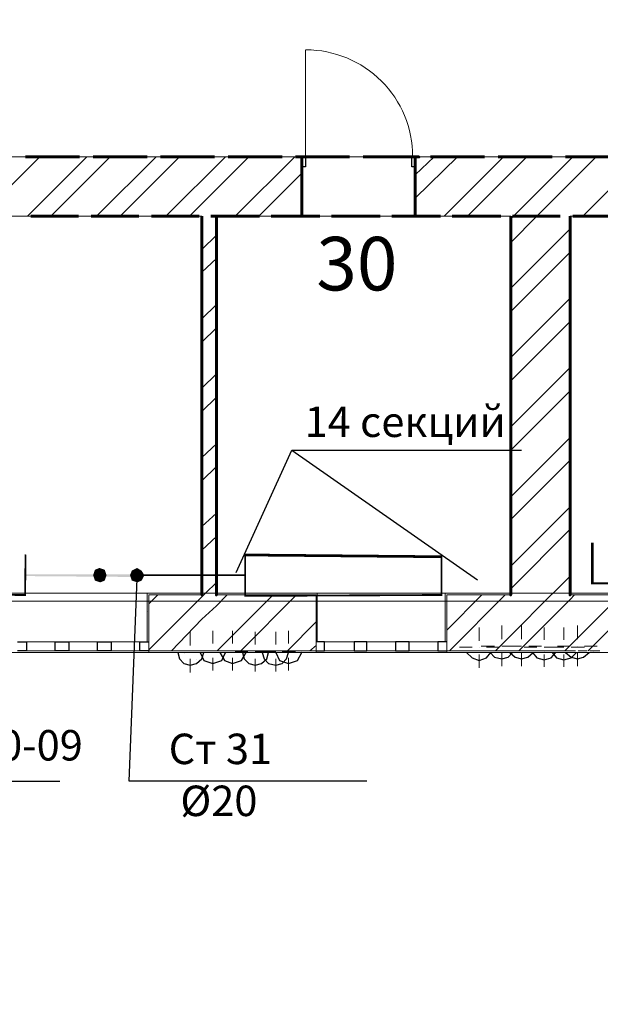
# Model space of a CAD drawing. Units: millimetres. Extents: x 16 to 424, y 9 to 301.
# Drawn here: x 160 to 174, y 152 to 176 of the extents above; entities that cross this region are included whole.
import ezdxf

# ---------------------------------------------------------------- set-up
doc = ezdxf.new("R2010")
doc.units = ezdxf.units.MM
doc.layers.add('PDF _Геометрия', color=7, linetype='Continuous', true_color=0xff6600)
doc.layers.add('PDF _Сплошная заливка', color=7, linetype='Continuous')
doc.layers.add('PDF _Текст', color=7, linetype='Continuous')
doc.styles.add('PDF Arial', font='arial.ttf')

msp = doc.modelspace()

# ---------------------------------------------------------------- linework, layer by layer
at = {"layer": 'PDF _Геометрия', "color": 7, "lineweight": 18}
for points in [[(88.7445, 179.10522), (88.70022, 174.45582), (95.1651, 165.59982), (95.09868, 153.97632), (107.65206, 153.97632), (107.65206, 161.90244), (107.65206, 172.64034), (187.64388, 172.64034), (187.62174, 161.70318), (187.64388, 161.70318), (187.64388, 161.81388), (191.0313, 161.81388), (191.0313, 162.2124), (191.42982, 162.2124), (191.42982, 162.78804), (191.78406, 162.78804), (191.78406, 162.2124), (192.09402, 162.2124), (192.09402, 161.81388), (199.7766, 161.81388)], [(164.59614, 168.83226), (164.59614, 166.70682), (164.59614, 168.83226)]]:
    msp.add_lwpolyline(points, dxfattribs=at)
at = {"layer": 'PDF _Геометрия', "color": 251, "lineweight": 20, "true_color": 0x686868}
for points in [[(71.56386, 176.29344), (71.56386, 177.64398), (71.51958, 177.64398), (70.1469, 177.64398), (70.10262, 177.64398), (70.10262, 117.53388), (70.10262, 117.4896), (109.06902, 117.4896), (109.1133, 117.4896), (109.1133, 160.4412), (186.55902, 160.4412), (186.55902, 160.48548), (186.55902, 161.85816), (186.55902, 161.90244), (184.43358, 161.90244)], [(163.51128, 161.90244), (160.30098, 161.90244)], [(167.54076, 161.90244), (164.33046, 161.90244)], [(171.57024, 161.90244), (168.3378, 161.90244)], [(175.57758, 161.90244), (172.36728, 161.90244)]]:
    msp.add_lwpolyline(points, dxfattribs=at)
at = {"layer": 'PDF _Геометрия', "lineweight": 18}
for points in [[(167.14224, 172.64034), (167.14224, 175.275)], [(160.10172, 161.90244), (163.2456, 161.90244)], [(170.57394, 161.90244), (167.43006, 161.90244)], [(160.27884, 160.70688), (160.98732, 160.70688)], [(161.31942, 160.70688), (162.0279, 160.70688)], [(162.36, 160.70688), (163.06848, 160.70688)], [(168.3378, 160.70688), (167.60718, 160.70688)], [(169.35624, 160.70688), (168.64776, 160.70688)], [(170.39682, 160.70688), (169.68834, 160.70688)], [(160.05744, 160.4412), (163.28988, 160.4412)], [(160.98732, 160.48548), (160.27884, 160.48548)], [(162.0279, 160.48548), (161.31942, 160.48548)], [(163.06848, 160.48548), (162.36, 160.48548)], [(170.61822, 160.4412), (167.40792, 160.4412)], [(167.60718, 160.48548), (168.3378, 160.48548)], [(168.64776, 160.48548), (169.35624, 160.48548)], [(169.68834, 160.48548), (170.39682, 160.48548)]]:
    msp.add_lwpolyline(points, dxfattribs=at)
at = {"layer": 'PDF _Геометрия', "color": 11, "lineweight": 5, "true_color": 0xfd8379}
for points in [[(159.1497, 171.1791), (160.61094, 172.64034)], [(160.30098, 171.1791), (161.76222, 172.64034)], [(160.87662, 171.1791), (162.33786, 172.64034)], [(162.00576, 171.1791), (163.467, 172.64034)], [(162.5814, 171.1791), (164.04264, 172.64034)], [(163.71054, 171.1791), (165.17178, 172.64034)], [(164.28618, 171.1791), (165.74742, 172.64034)], [(165.41532, 171.1791), (166.87656, 172.64034)], [(169.84332, 171.6219), (170.8839, 172.64034)], [(169.84332, 172.19754), (170.30826, 172.64034)], [(170.5518, 171.1791), (172.01304, 172.64034)], [(171.12744, 171.1791), (172.58868, 172.64034)], [(172.19016, 170.53704), (172.83222, 171.1791), (174.29346, 172.64034)], [(172.19016, 171.11268), (172.25658, 171.1791), (173.71782, 172.64034)], [(173.96136, 171.1791), (175.22334, 172.44108)], [(165.99096, 171.1791), (167.05368, 172.24182)], [(172.19016, 169.4079), (173.6514, 170.86914)], [(164.59614, 170.35992), (164.95038, 170.71416)], [(164.59614, 169.80642), (164.95038, 170.13852)], [(172.19016, 168.83226), (173.6514, 170.2935)], [(172.19016, 167.70312), (173.6514, 169.16436)], [(164.59614, 168.65514), (164.95038, 169.00938)], [(164.59614, 168.0795), (164.95038, 168.43374)], [(172.19016, 167.12748), (173.6514, 168.58872)], [(172.19016, 165.99834), (173.6514, 167.45958)], [(164.59614, 166.95036), (164.95038, 167.3046)], [(164.59614, 166.37472), (164.95038, 166.72896)], [(172.19016, 165.4227), (173.6514, 166.88394)], [(164.59614, 165.24558), (164.95038, 165.57768)], [(172.19016, 164.27142), (173.6514, 165.73266)], [(164.59614, 164.66994), (164.95038, 165.02418)], [(172.19016, 163.71792), (173.6514, 165.17916)], [(164.59614, 163.5408), (164.95038, 163.8729)], [(172.19016, 162.56664), (173.6514, 164.02788)], [(172.19016, 162.01314), (173.6514, 163.47438)], [(164.59614, 162.96516), (164.95038, 163.29726)], [(163.28988, 160.50762), (164.59614, 161.81388), (164.64042, 161.85816), (164.6847, 161.90244), (164.95038, 162.16812)], [(171.81378, 160.48548), (172.19016, 160.86186), (173.18646, 161.85816), (173.23074, 161.90244), (173.6514, 162.3231)], [(163.51128, 161.85816), (163.28988, 161.63676)], [(165.21606, 161.85816), (164.95038, 161.59248), (164.59614, 161.26038), (163.84338, 160.48548)], [(164.97252, 160.48548), (166.3452, 161.85816)], [(166.92084, 161.85816), (165.54816, 160.48548)], [(170.61822, 160.9947), (171.48168, 161.85816)], [(172.05732, 161.85816), (170.68464, 160.48548)], [(173.7621, 161.85816), (173.6514, 161.74746), (172.38942, 160.48548)], [(173.51856, 160.48548), (173.6514, 160.61832), (174.62556, 161.59248)], [(167.40792, 161.19396), (166.69944, 160.48548)], [(174.62556, 161.01684), (174.0942, 160.48548)], [(167.40792, 160.61832), (167.25294, 160.48548)]]:
    msp.add_lwpolyline(points, dxfattribs=at)
at = {"layer": 'PDF _Геометрия', "color": 7, "lineweight": 60}
for points in [[(161.5851, 172.64034), (160.2567, 172.64034)], [(163.2456, 172.64034), (161.9172, 172.64034)], [(164.9061, 172.64034), (163.5777, 172.64034)], [(166.5666, 172.64034), (165.2382, 172.64034)], [(168.2271, 172.64034), (166.8987, 172.64034)], [(166.96512, 171.1791), (167.05368, 171.1791), (166.96512, 171.1791), (167.05368, 171.1791), (167.05368, 172.3968), (167.05368, 172.64034), (167.05368, 172.3968), (167.05368, 171.1791), (167.05368, 172.3968), (167.05368, 172.64034), (166.96512, 172.64034), (167.05368, 172.64034), (166.96512, 172.64034)], [(169.8876, 172.64034), (168.5592, 172.64034)], [(169.93188, 171.1791), (169.84332, 171.1791), (169.93188, 171.1791), (169.84332, 171.1791), (169.84332, 172.3968), (169.84332, 172.64034), (169.84332, 172.3968), (169.84332, 171.1791), (169.84332, 172.3968), (169.84332, 172.64034), (169.93188, 172.64034), (169.84332, 172.64034), (169.93188, 172.64034)], [(171.5481, 172.64034), (170.2197, 172.64034)], [(173.2086, 172.64034), (171.8802, 172.64034)], [(174.8691, 172.64034), (173.5407, 172.64034)], [(160.38954, 171.1791), (161.56296, 171.1791)], [(161.87292, 171.1791), (163.04634, 171.1791)], [(163.3563, 171.1791), (164.52972, 171.1791)], [(164.59614, 171.1791), (164.59614, 161.90244), (164.59614, 161.85816), (164.59614, 161.90244)], [(164.81754, 171.1791), (166.0131, 171.1791)], [(164.95038, 171.1791), (164.95038, 161.90244), (164.95038, 161.85816), (164.95038, 161.90244)], [(166.30092, 171.1791), (167.49648, 171.1791)], [(167.7843, 171.1791), (168.97986, 171.1791)], [(169.26768, 171.1791), (170.46324, 171.1791)], [(170.75106, 171.1791), (171.94662, 171.1791)], [(172.19016, 171.1791), (172.19016, 161.90244), (172.19016, 161.85816), (172.19016, 161.90244)], [(172.23444, 171.1791), (173.40786, 171.1791)], [(173.6514, 171.1791), (173.6514, 161.90244), (173.6514, 161.85816), (173.6514, 161.90244)], [(173.71782, 171.1791), (174.89124, 171.1791)]]:
    msp.add_lwpolyline(points, dxfattribs=at)
at = {"layer": 'PDF _Геометрия', "lineweight": 30}
for points in [[(167.05368, 172.64034), (167.14224, 172.64034), (167.14224, 172.3968), (167.05368, 172.3968)], [(169.84332, 172.3968), (169.75476, 172.3968), (169.75476, 172.64034), (169.84332, 172.64034)], [(161.1423, 160.48548), (160.98732, 160.48548), (160.98732, 160.70688), (161.1423, 160.70688), (161.31942, 160.70688), (161.31942, 160.48548)], [(162.18288, 160.48548), (162.0279, 160.48548), (162.0279, 160.70688), (162.18288, 160.70688), (162.36, 160.70688), (162.36, 160.48548)], [(168.49278, 160.48548), (168.64776, 160.48548), (168.64776, 160.70688), (168.49278, 160.70688), (168.3378, 160.70688), (168.3378, 160.48548)], [(169.53336, 160.48548), (169.68834, 160.48548), (169.68834, 160.70688), (169.53336, 160.70688), (169.35624, 160.70688), (169.35624, 160.48548)]]:
    msp.add_lwpolyline(points, close=True, dxfattribs=at)
at = {"layer": 'PDF _Геометрия', "color": 7, "lineweight": 18}
for points in [[(164.59614, 161.90244), (164.59614, 171.1791), (138.71448, 171.1791), (138.71448, 161.90244)], [(172.19016, 161.90244), (172.19016, 171.1791), (164.95038, 171.1791), (164.95038, 161.90244)], [(186.1605, 161.90244), (186.18264, 171.1791), (173.6514, 171.1791), (173.6514, 161.90244)]]:
    msp.add_lwpolyline(points, close=True, dxfattribs=at)
at = {"layer": 'PDF _Геометрия', "color": 7, "lineweight": 25}
for points in [[(165.43746, 162.41166), (166.81014, 165.4227), (172.45584, 165.4227)], [(166.81014, 165.4227), (171.37098, 162.23454)], [(168.64776, 157.27518), (162.8028, 157.27518), (163.00206, 162.25668)], [(154.23462, 157.27518), (161.09802, 157.27518)]]:
    msp.add_lwpolyline(points, dxfattribs=at)
at = {"layer": 'PDF _Геометрия', "color": 7, "lineweight": 0}
for points in [[(174.19383, 163.14228, 0.06642, 0.06642, 0), (174.19383, 162.14598, 0.04404, 0.04404, 0), (178.32294, 162.12384, 0.04428, 0.04428, 0), (178.33401, 163.13121, 0, 0, 0), (174.18276, 163.14228, 0, 0, 0)], [(162.9135, 162.34524, 0.04428, 0.04428, 0), (165.65886, 162.34524, 0.04428, 0.04428, 0), (165.65886, 161.83602, 0.04448, 0.04448, 0), (170.48538, 161.85816, 0.04428, 0.04428, 0), (170.48538, 162.79911, 0.06601, 0.06601, 0), (165.65886, 162.84339, 0.04428, 0.04428, 0), (165.65886, 162.34524, 0, 0, 0)]]:
    msp.add_lwpolyline(points, format="xyseb", dxfattribs=at)
at = {"layer": 'PDF _Геометрия', "color": 7, "lineweight": 0, "const_width": 0.04428}
msp.add_lwpolyline([(155.43018, 162.8766), (155.43018, 161.8803), (160.24563, 161.85816), (160.2567, 162.85446)], dxfattribs=at)
at = {"layer": 'PDF _Геометрия', "color": 165, "lineweight": 20, "true_color": 0x53669e}
for points in [[(160.45596, 161.90244), (160.16814, 161.90244)], [(160.83234, 161.90244), (160.52238, 161.90244)], [(161.18658, 161.90244), (160.89876, 161.90244)], [(161.56296, 161.90244), (161.253, 161.90244)], [(161.9172, 161.90244), (161.62938, 161.90244)], [(162.29358, 161.90244), (161.98362, 161.90244)], [(162.64782, 161.90244), (162.36, 161.90244)], [(163.0242, 161.90244), (162.71424, 161.90244)], [(163.37844, 161.90244), (163.09062, 161.90244)], [(163.28988, 160.70688), (163.2456, 160.70688), (163.2456, 161.90244), (163.28988, 161.90244), (163.2456, 161.90244), (163.2456, 160.70688)], [(163.75482, 161.90244), (163.44486, 161.90244)], [(164.10906, 161.90244), (163.82124, 161.90244)], [(164.48544, 161.90244), (164.17548, 161.90244)], [(164.83968, 161.90244), (164.55186, 161.90244)], [(165.21606, 161.90244), (164.9061, 161.90244)], [(165.5703, 161.90244), (165.28248, 161.90244)], [(165.94668, 161.90244), (165.63672, 161.90244)], [(166.30092, 161.90244), (166.0131, 161.90244)], [(166.6773, 161.90244), (166.36734, 161.90244)], [(167.03154, 161.90244), (166.74372, 161.90244)], [(167.40792, 161.90244), (167.09796, 161.90244)], [(167.40792, 160.70688), (167.43006, 160.70688), (167.43006, 161.90244), (167.40792, 161.90244), (167.43006, 161.90244), (167.43006, 160.70688)], [(167.76216, 161.90244), (167.47434, 161.90244)], [(168.13854, 161.90244), (167.82858, 161.90244)], [(168.49278, 161.90244), (168.20496, 161.90244)], [(168.86916, 161.90244), (168.5592, 161.90244)], [(169.2234, 161.90244), (168.93558, 161.90244)], [(169.59978, 161.90244), (169.28982, 161.90244)], [(169.95402, 161.90244), (169.6662, 161.90244)], [(170.3304, 161.90244), (170.02044, 161.90244)], [(170.68464, 161.90244), (170.39682, 161.90244)], [(170.61822, 160.70688), (170.57394, 160.70688), (170.57394, 161.90244), (170.61822, 161.90244), (170.57394, 161.90244), (170.57394, 160.70688)], [(171.06102, 161.90244), (170.75106, 161.90244)], [(171.41526, 161.90244), (171.12744, 161.90244)], [(171.79164, 161.90244), (171.48168, 161.90244)], [(172.14588, 161.90244), (171.85806, 161.90244)], [(172.52226, 161.90244), (172.2123, 161.90244)], [(172.8765, 161.90244), (172.58868, 161.90244)], [(173.25288, 161.90244), (172.94292, 161.90244)], [(173.60712, 161.90244), (173.3193, 161.90244)], [(173.9835, 161.90244), (173.67354, 161.90244)], [(174.33774, 161.90244), (174.04992, 161.90244)], [(160.12386, 160.4412), (160.3674, 160.4412)], [(160.41168, 160.4412), (160.65522, 160.4412)], [(160.72164, 160.4412), (160.94304, 160.4412)], [(161.00946, 160.4412), (161.253, 160.4412)], [(161.31942, 160.4412), (161.54082, 160.4412)], [(161.60724, 160.4412), (161.85078, 160.4412)], [(161.9172, 160.4412), (162.1386, 160.4412)], [(162.20502, 160.4412), (162.44856, 160.4412)], [(162.51498, 160.4412), (162.73638, 160.4412)], [(162.8028, 160.4412), (163.04634, 160.4412)], [(163.09062, 160.4412), (163.33416, 160.4412)], [(163.28988, 160.48548), (163.28988, 160.4412), (163.28988, 160.48548)], [(163.40058, 160.4412), (163.64412, 160.4412)], [(163.6884, 160.4412), (163.93194, 160.4412)], [(163.99836, 160.4412), (164.2419, 160.4412)], [(164.28618, 160.4412), (164.52972, 160.4412)], [(164.59614, 160.4412), (164.83968, 160.4412)], [(164.88396, 160.4412), (165.1275, 160.4412)], [(165.19392, 160.4412), (165.43746, 160.4412)], [(165.48174, 160.4412), (165.72528, 160.4412)], [(165.7917, 160.4412), (166.03524, 160.4412)], [(166.07952, 160.4412), (166.32306, 160.4412)], [(166.38948, 160.4412), (166.61088, 160.4412)], [(166.6773, 160.4412), (166.92084, 160.4412)], [(166.98726, 160.4412), (167.20866, 160.4412)], [(167.27508, 160.4412), (167.51862, 160.4412)], [(167.40792, 160.48548), (167.40792, 160.4412), (167.40792, 160.48548)], [(167.58504, 160.4412), (167.80644, 160.4412)], [(167.87286, 160.4412), (168.1164, 160.4412)], [(168.18282, 160.4412), (168.40422, 160.4412)], [(168.47064, 160.4412), (168.71418, 160.4412)], [(168.7806, 160.4412), (169.002, 160.4412)], [(169.06842, 160.4412), (169.31196, 160.4412)], [(169.35624, 160.4412), (169.59978, 160.4412)], [(169.6662, 160.4412), (169.90974, 160.4412)], [(169.95402, 160.4412), (170.19756, 160.4412)], [(170.26398, 160.4412), (170.50752, 160.4412)], [(170.5518, 160.4412), (170.79534, 160.4412)], [(170.61822, 160.48548), (170.61822, 160.4412), (170.61822, 160.48548)], [(170.86176, 160.4412), (171.1053, 160.4412)], [(171.14958, 160.4412), (171.39312, 160.4412)], [(171.45954, 160.4412), (171.70308, 160.4412)], [(171.74736, 160.4412), (171.9909, 160.4412)], [(172.05732, 160.4412), (172.30086, 160.4412)], [(172.34514, 160.4412), (172.58868, 160.4412)], [(172.6551, 160.4412), (172.8765, 160.4412)], [(172.94292, 160.4412), (173.18646, 160.4412)], [(173.25288, 160.4412), (173.47428, 160.4412)], [(173.5407, 160.4412), (173.78424, 160.4412)], [(173.85066, 160.4412), (174.07206, 160.4412)], [(174.13848, 160.4412), (174.38202, 160.4412)]]:
    msp.add_lwpolyline(points, dxfattribs=at)
at = {"layer": 'PDF _Геометрия', "color": 32, "lineweight": 5, "true_color": 0xda4e00}
msp.add_lwpolyline([(36.58266, 161.70318), (38.73024, 161.70318), (309.8124, 161.70318), (311.95998, 161.70318)], dxfattribs=at)
at = {"layer": 'PDF _Геометрия', "color": 14, "lineweight": 20, "true_color": 0xa70d01}
for points in [[(164.59614, 161.85816), (163.28988, 161.85816), (163.28988, 160.70688), (163.28988, 160.48548), (163.28988, 160.70688), (163.28988, 160.48548), (164.59614, 160.48548), (164.95038, 160.48548), (167.40792, 160.48548), (167.40792, 160.70688), (167.40792, 160.48548), (167.40792, 160.70688), (167.40792, 161.85816), (164.95038, 161.85816)], [(172.19016, 161.85816), (170.61822, 161.85816), (170.61822, 160.70688), (170.61822, 160.48548), (170.61822, 160.70688), (170.61822, 160.48548), (172.19016, 160.48548), (173.6514, 160.48548), (173.78424, 160.48548)], [(173.6514, 161.85816), (174.62556, 161.85816), (174.62556, 160.70688), (174.62556, 160.48548), (174.62556, 160.70688), (174.62556, 160.48548)], [(173.85066, 160.48548), (174.07206, 160.48548)], [(174.13848, 160.48548), (174.38202, 160.48548)]]:
    msp.add_lwpolyline(points, dxfattribs=at)
at = {"layer": 'PDF _Геометрия', "color": 253, "lineweight": 5, "true_color": 0x929fc5}
for points in [[(163.26774, 161.45964), (163.26774, 161.45964)], [(167.05368, 160.46334), (167.05368, 160.46334)], [(173.03148, 160.46334), (173.03148, 160.46334)], [(174.22704, 160.46334), (174.22704, 160.46334)], [(164.17548, 160.41906), (164.17548, 160.41906)], [(164.4633, 160.26408), (164.4633, 160.26408)], [(165.10536, 160.30836), (165.10536, 160.30836)]]:
    msp.add_lwpolyline(points, dxfattribs=at)
at = {"layer": 'PDF _Геометрия', "color": 1, "lineweight": 0}
for points in [[(164.30832, 160.61832), (164.30832, 160.95042)], [(164.86182, 160.6626), (164.86182, 160.97256)], [(165.3489, 160.6626), (165.3489, 160.97256)], [(165.9024, 160.64046), (165.9024, 160.95042)], [(166.41162, 160.64046), (166.41162, 160.95042)], [(166.72158, 160.6626), (166.72158, 160.97256)], [(171.41526, 160.72902), (171.41526, 161.06112)], [(171.96876, 160.7733), (171.96876, 161.1054)], [(172.45584, 160.7733), (172.45584, 161.1054)], [(173.00934, 160.75116), (173.00934, 161.06112)], [(173.49642, 160.75116), (173.49642, 161.06112)], [(173.82852, 160.7733), (173.82852, 161.1054)], [(164.1312, 160.4412), (163.82124, 160.4412)], [(164.30832, 160.4412), (164.30832, 160.4412)], [(164.6847, 160.48548), (164.37474, 160.48548)], [(164.48544, 160.4412), (164.7954, 160.4412)], [(165.19392, 160.48548), (164.86182, 160.48548)], [(164.86182, 160.48548), (164.86182, 160.48548)], [(165.03894, 160.48548), (165.3489, 160.48548)], [(165.3489, 160.48548), (165.3489, 160.48548)], [(165.72528, 160.46334), (165.41532, 160.46334)], [(165.52602, 160.48548), (165.85812, 160.48548)], [(166.2345, 160.46334), (165.9024, 160.46334)], [(165.9024, 160.46334), (165.9024, 160.46334)], [(166.07952, 160.46334), (166.41162, 160.46334)], [(166.54446, 160.48548), (166.2345, 160.48548)], [(166.41162, 160.46334), (166.41162, 160.46334)], [(166.5666, 160.46334), (166.8987, 160.46334)], [(166.72158, 160.48548), (166.72158, 160.48548)], [(166.8987, 160.48548), (167.20866, 160.48548)], [(171.23814, 160.57404), (170.92818, 160.57404)], [(171.41526, 160.57404), (171.41526, 160.57404)], [(171.79164, 160.59618), (171.45954, 160.59618)], [(171.59238, 160.57404), (171.90234, 160.57404)], [(172.27872, 160.59618), (171.96876, 160.59618)], [(171.96876, 160.59618), (171.96876, 160.59618)], [(171.96876, 160.4412), (171.96876, 160.1091)], [(172.14588, 160.59618), (172.45584, 160.59618)], [(172.45584, 160.59618), (172.45584, 160.59618)], [(172.45584, 160.4412), (172.45584, 160.1091)], [(172.83222, 160.57404), (172.52226, 160.57404)], [(172.63296, 160.59618), (172.94292, 160.59618)], [(173.34144, 160.57404), (173.00934, 160.57404)], [(173.00934, 160.57404), (173.00934, 160.57404)], [(173.18646, 160.57404), (173.49642, 160.57404)], [(173.6514, 160.59618), (173.34144, 160.59618)], [(173.49642, 160.57404), (173.49642, 160.57404)], [(173.67354, 160.57404), (174.00564, 160.57404)], [(173.82852, 160.59618), (173.82852, 160.59618)], [(173.82852, 160.4412), (173.82852, 160.1091)], [(174.00564, 160.59618), (174.3156, 160.59618)], [(164.30832, 160.28622), (164.30832, 159.95412)], [(164.86182, 160.30836), (164.86182, 159.9984)], [(165.3489, 160.30836), (165.3489, 159.9984)], [(165.9024, 160.28622), (165.9024, 159.97626)], [(166.41162, 160.28622), (166.41162, 159.97626)], [(166.72158, 160.30836), (166.72158, 159.9984)], [(171.41526, 160.39692), (171.41526, 160.06482)], [(173.00934, 160.39692), (173.00934, 160.08696)], [(173.49642, 160.39692), (173.49642, 160.08696)]]:
    msp.add_lwpolyline(points, dxfattribs=at)
at = {"layer": 'PDF _Геометрия', "lineweight": 30}
for points in [[(160.05744, 160.70688), (160.27884, 160.70688), (160.27884, 160.48548), (160.05744, 160.48548)], [(163.28988, 160.48548), (163.06848, 160.48548), (163.06848, 160.70688), (163.28988, 160.70688)], [(167.40792, 160.48548), (167.60718, 160.48548), (167.60718, 160.70688), (167.40792, 160.70688)], [(170.61822, 160.70688), (170.39682, 160.70688), (170.39682, 160.48548), (170.61822, 160.48548)]]:
    msp.add_lwpolyline(points, dxfattribs=at)
at = {"layer": 'PDF _Геометрия', "color": 14, "lineweight": 30, "true_color": 0xa70d01}
for points in [[(163.99836, 160.4412), (164.04264, 160.28622), (164.15334, 160.17552), (164.30832, 160.13124), (164.4633, 160.17552), (164.59614, 160.28622), (164.64042, 160.4412)], [(164.55186, 160.4412), (164.64042, 160.24194), (164.86182, 160.17552), (165.08322, 160.24194), (165.17178, 160.4412)], [(165.03894, 160.4412), (165.14964, 160.24194), (165.3489, 160.17552), (165.5703, 160.24194), (165.681, 160.4412)], [(165.59244, 160.4412), (165.63672, 160.28622), (165.74742, 160.17552), (165.9024, 160.13124), (166.05738, 160.17552), (166.19022, 160.28622), (166.2345, 160.4412)], [(166.07952, 160.4412), (166.1238, 160.28622), (166.2345, 160.17552), (166.41162, 160.13124), (166.5666, 160.17552), (166.6773, 160.28622), (166.72158, 160.4412)], [(166.41162, 160.4412), (166.50018, 160.24194), (166.72158, 160.17552), (166.94298, 160.24194), (167.05368, 160.4412)], [(171.1053, 160.4412), (171.23814, 160.30836), (171.41526, 160.24194), (171.59238, 160.30836), (171.70308, 160.4412)], [(171.68094, 160.4412), (171.79164, 160.3305), (171.96876, 160.28622), (172.12374, 160.3305), (172.23444, 160.4412)], [(172.16802, 160.4412), (172.30086, 160.3305), (172.45584, 160.28622), (172.61082, 160.3305), (172.74366, 160.4412)], [(172.72152, 160.4412), (172.83222, 160.30836), (173.00934, 160.26408), (173.18646, 160.30836), (173.29716, 160.4412)], [(173.2086, 160.4412), (173.3193, 160.30836), (173.49642, 160.26408), (173.67354, 160.30836), (173.80638, 160.4412)], [(173.5407, 160.4412), (173.67354, 160.3305), (173.82852, 160.28622), (173.9835, 160.3305), (174.11634, 160.4412)]]:
    msp.add_lwpolyline(points, dxfattribs=at)
at = {"layer": 'PDF _Геометрия', "lineweight": 18}
msp.add_arc((167.15335, 172.65142), 2.62355, 359.994389, 90.005611, dxfattribs=at)
at = {"layer": 'PDF _Сплошная заливка', "transparency": 33554559}
for points in [[(160.2567, 162.36738), (160.2567, 162.3231), (163.00206, 162.36738)], [(160.2567, 162.3231), (163.00206, 162.36738), (163.00206, 162.30096)], [(161.96148, 162.47808), (162.07218, 162.34524), (161.9172, 162.34524)], [(162.07218, 162.52236), (161.96148, 162.47808), (162.07218, 162.34524)], [(162.20502, 162.47808), (162.07218, 162.34524), (162.07218, 162.52236)], [(162.2493, 162.34524), (162.20502, 162.47808), (162.07218, 162.34524)], [(163.00206, 162.34524), (162.86922, 162.45594), (162.82494, 162.34524)], [(163.00206, 162.52236), (163.00206, 162.34524), (162.86922, 162.45594)], [(163.11276, 162.45594), (163.00206, 162.52236), (163.00206, 162.34524)], [(163.00206, 162.34524), (163.17918, 162.34524), (163.11276, 162.45594)], [(162.07218, 162.34524), (161.9172, 162.34524), (161.96148, 162.2124)], [(161.96148, 162.2124), (162.09432, 162.16812), (162.07218, 162.34524)], [(162.09432, 162.16812), (162.07218, 162.34524), (162.20502, 162.2124)], [(162.07218, 162.34524), (162.20502, 162.2124), (162.2493, 162.34524)], [(162.82494, 162.34524), (162.86922, 162.2124), (163.00206, 162.34524)], [(162.86922, 162.2124), (163.00206, 162.34524), (163.00206, 162.16812)], [(163.00206, 162.16812), (163.11276, 162.2124), (163.00206, 162.34524)], [(163.11276, 162.2124), (163.00206, 162.34524), (163.17918, 162.34524)]]:
    msp.add_solid(points, dxfattribs=at)

# ---------------------------------------------------------------- texts
at = {"layer": 'PDF _Текст', "attachment_point": 7, "style": 'PDF Arial'}
for s, insert, char_height in [('30', (167.40792, 168.94172), 1.318132), ('14 секций', (167.1201, 165.51226), 0.749956), ('МС 140-500-09', (154.69956, 157.55021), 0.7499556), ('Ст 31', (163.77696, 157.46114), 0.749956), ('Ø20', (164.06478, 156.18228), 0.749956)]:
    msp.add_mtext(s, dxfattribs=dict(at, insert=insert, char_height=char_height))

doc.saveas('drawing.dxf')
